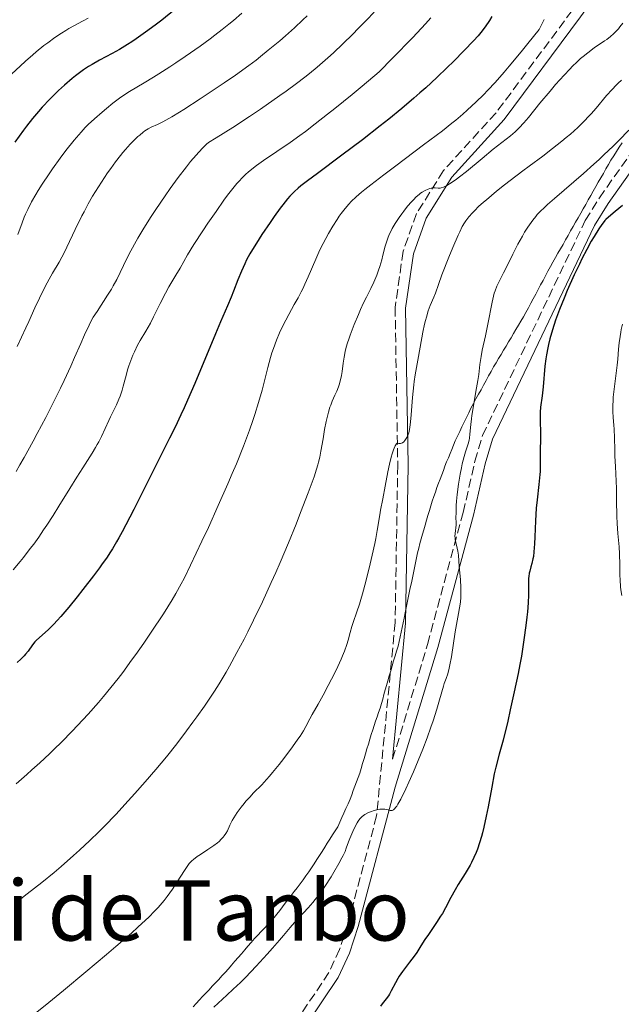
# Model space of a CAD drawing. Units: metres. Extents: x 658137 to 661592, y 4751073 to 4753465.
# Drawn here: x 659143 to 659257, y 4751661 to 4751848 of the extents above; entities that cross this region are included whole.
import ezdxf
from ezdxf.enums import TextEntityAlignment as Align

# ---------------------------------------------------------------- set-up
doc = ezdxf.new("R2010")
doc.units = ezdxf.units.M
doc.header["$MEASUREMENT"] = 0
doc.linetypes.add('DGN Style 3', pattern=[2.435891, 1.739922, -0.695969])
for name, color, linetype, lineweight in [('Camino', 7, 'DGN Style 3', 0), ('Curva de nivel directora', 30, 'Continuous', 30), ('Curva de nivel intermedia', 30, 'Continuous', 0), ('Límite de municipio', 7, 'Continuous', 0), ('Margen derecho', 7, 'Continuous', 0), ('Texto de rotulación de espacio menor sin especificar', 7, 'Continuous', 0)]:
    doc.layers.add(name, color=color, linetype=linetype, lineweight=lineweight)
doc.styles.add('Style-Arial', font='arial.ttf')

msp = doc.modelspace()

# ---------------------------------------------------------------- linework, layer by layer
at = {"layer": 'Camino', "color": 7, "linetype": 'DGN Style 3', "lineweight": 0}
for points in [[(659260.55, 4752006.1, 1122.56), (659253.53, 4751974.01, 1123.64), (659247.51, 4751942.92, 1123.97), (659247.01, 4751922.27, 1125.61), (659249.02, 4751901.15, 1126.3), (659255.03, 4751875.62, 1129.35), (659256.5, 4751865.83, 1131.48), (659255.57, 4751860.71, 1131.65), (659247.7, 4751849.9, 1131.68), (659233.24, 4751830.45, 1132.23), (659223.21, 4751819.42, 1133.45), (659218.1, 4751811.25, 1136), (659215.53, 4751804.05, 1136.45), (659214.01, 4751793.37, 1137.41), (659214.51, 4751763.31, 1140.57), (659214.01, 4751733.37, 1141.98), (659210.49, 4751696.57, 1145.99), (659205.05, 4751676.03, 1147.21), (659203.45, 4751671.12, 1147.54), (659201.41, 4751666.72, 1147.86), (659195.3, 4751657.61, 1148.54)], [(659213.54, 4751707.36, 1143.95), (659220.19, 4751729.19, 1145.62), (659226.96, 4751754.3, 1145.62), (659229.2, 4751764.09, 1146.19), (659230.65, 4751768.97, 1146.52), (659250.2, 4751809.92, 1145.58), (659252.89, 4751814.23, 1145.48), (659260.09, 4751824.46, 1145.22), (659262.62, 4751828.85, 1145.11), (659264.97, 4751833.79, 1145), (659266.88, 4751837.8, 1144.6), (659272.19, 4751849.86, 1141.87), (659277.07, 4751861.13, 1140.47), (659279.54, 4751867.97, 1142.74), (659280.07, 4751870.38, 1145), (659280.76, 4751873.52, 1148.87), (659281.19, 4751878.09, 1154.39)]]:
    msp.add_polyline3d(points, dxfattribs=at)
at = {"layer": 'Curva de nivel directora', "color": 30, "linetype": 'Continuous', "lineweight": 30, "flags": 128}
for points, elevation in [([(659172.02, 4751850.01), (659169.6, 4751848.09), (659168.36, 4751847.13), (659166.52, 4751845.76), (659164.74, 4751844.5), (659163.9, 4751843.94), (659163.08, 4751843.41), (659161.56, 4751842.5), (659160.17, 4751841.72), (659157.74, 4751840.43), (659156.33, 4751839.63), (659155.66, 4751839.23), (659154.68, 4751838.59)], 1100), ([(659232.45, 4751848.74), (659231.98, 4751847.98), (659231.17, 4751846.8), (659230.33, 4751845.71), (659229.83, 4751845.11), (659228.94, 4751844.11), (659227.18, 4751842.27), (659225.12, 4751840.19), (659223.92, 4751839.03), (659221.96, 4751837.16), (659219.83, 4751835.21), (659218.73, 4751834.22), (659217.59, 4751833.22), (659215.26, 4751831.23), (659212.84, 4751829.24), (659211.19, 4751827.92), (659207.78, 4751825.27)], 1125), ([(659154.68, 4751838.59), (659153.7, 4751837.88), (659153.19, 4751837.49), (659152.5, 4751836.94), (659151.05, 4751835.7), (659149.94, 4751834.68), (659148.82, 4751833.59), (659148.27, 4751833.03), (659146.81, 4751831.48), (659146.09, 4751830.66), (659144.98, 4751829.34), (659143.84, 4751827.89), (659143.25, 4751827.11), (659141.62, 4751824.84)], 1100), ([(659207.78, 4751825.27), (659203.89, 4751822.34), (659199.2, 4751818.87), (659197.34, 4751817.48), (659196.07, 4751816.49), (659195.54, 4751816.06), (659194.85, 4751815.45), (659194.54, 4751815.15), (659193.95, 4751814.55), (659193.53, 4751814.06), (659192.62, 4751812.92), (659192.12, 4751812.24), (659190.99, 4751810.68), (659190.21, 4751809.54), (659188.65, 4751807.24), (659187.61, 4751805.62), (659187.16, 4751804.88), (659186.38, 4751803.57), (659185.74, 4751802.4), (659185.38, 4751801.67), (659184.74, 4751800.26), (659184.09, 4751798.64), (659183.25, 4751796.44), (659182.82, 4751795.34), (659182.11, 4751793.66), (659180.78, 4751790.6), (659179.83, 4751788.36), (659175.86, 4751778.91), (659174.48, 4751775.7), (659173.84, 4751774.24), (659173.23, 4751772.91), (659172.12, 4751770.57), (659171.07, 4751768.44), (659169.59, 4751765.53), (659168.76, 4751763.89), (659164.26, 4751754.89), (659162.75, 4751751.98), (659162.05, 4751750.66), (659161.4, 4751749.47), (659160.98, 4751748.75), (659160.19, 4751747.41), (659159.81, 4751746.8), (659159.05, 4751745.63), (659158.27, 4751744.51), (659157.74, 4751743.77), (659156.58, 4751742.22), (659154.57, 4751739.62), (659153.5, 4751738.27), (659151.89, 4751736.3), (659150.38, 4751734.52), (659149.68, 4751733.75), (659149.05, 4751733.07), (659147.94, 4751731.98), (659146.3, 4751730.51), (659145.7, 4751729.94), (659145.45, 4751729.66), (659145, 4751729.08), (659144.16, 4751727.91), (659143.67, 4751727.31), (659143.39, 4751727), (659142.76, 4751726.38), (659142.03, 4751725.73)], 1125), ([(659257.28, 4751812.77), (659255.9, 4751811.64), (659254.61, 4751810.54), (659254.15, 4751810.1), (659253.95, 4751809.89), (659253.59, 4751809.47), (659253.33, 4751809.13), (659252.79, 4751808.33), (659251.89, 4751806.86), (659251.36, 4751805.96), (659250.5, 4751804.39), (659249.56, 4751802.61), (659249.08, 4751801.63), (659248.09, 4751799.55), (659246.78, 4751796.61), (659246.16, 4751795.12), (659245.3, 4751792.96), (659244.91, 4751791.93), (659244.56, 4751790.94), (659243.95, 4751789.09), (659243.46, 4751787.39), (659243.2, 4751786.33), (659243.05, 4751785.64), (659242.8, 4751784.31), (659242.69, 4751783.58), (659242.52, 4751782.16), (659242.18, 4751778.26), (659241.97, 4751776.53), (659241.7, 4751774.4), (659241.62, 4751773.41), (659241.6, 4751772.92), (659241.59, 4751771.98), (659241.68, 4751769.3), (659241.68, 4751768.04), (659241.64, 4751766.41), (659241.63, 4751765.62), (659241.64, 4751764.83), (659241.65, 4751763.72), (659241.65, 4751763.12), (659241.61, 4751762.12)], 1150), ([(659241.61, 4751762.12), (659241.57, 4751761.57), (659241.37, 4751759.67), (659241.03, 4751756.71), (659240.88, 4751755.12), (659240.74, 4751752.7), (659240.63, 4751749.67), (659240.57, 4751748.37), (659240.43, 4751746.8), (659240.32, 4751745.95), (659240.23, 4751745.46), (659240.02, 4751744.57), (659239.86, 4751743.96), (659239.64, 4751743.16), (659239.54, 4751742.76), (659239.44, 4751742.14), (659239.4, 4751741.82), (659239.39, 4751741.49), (659239.38, 4751740.75), (659239.39, 4751739.47), (659239.38, 4751738.65), (659239.31, 4751737.11), (659239.18, 4751735.38), (659239.08, 4751734.4), (659238.9, 4751732.77), (659238.53, 4751730.04), (659238.04, 4751726.98), (659237.75, 4751725.34), (659237.42, 4751723.63), (659236.7, 4751720.13), (659235.94, 4751716.71), (659235.44, 4751714.57), (659234.56, 4751710.98), (659233.84, 4751708.28), (659233.18, 4751705.84), (659232.89, 4751704.55), (659232.39, 4751702.03), (659231.69, 4751698.24), (659231.36, 4751696.5), (659230.92, 4751694.41), (659230.65, 4751693.29), (659230.47, 4751692.62), (659230.09, 4751691.39), (659229.66, 4751690.17), (659229.42, 4751689.56), (659229.01, 4751688.62), (659228.54, 4751687.64), (659228.27, 4751687.14), (659227.35, 4751685.58), (659226.04, 4751683.47), (659225.43, 4751682.45), (659224.64, 4751680.99), (659223.61, 4751679.03), (659223, 4751677.97), (659222.65, 4751677.41), (659221.89, 4751676.25), (659220.34, 4751673.98), (659219.68, 4751673), (659218.93, 4751671.82), (659218.11, 4751670.52), (659217.64, 4751669.84), (659216.74, 4751668.65), (659215.4, 4751666.88), (659214.79, 4751665.99), (659214.53, 4751665.56), (659214.06, 4751664.72), (659213.28, 4751663.21), (659212.92, 4751662.56), (659212.73, 4751662.26), (659212.33, 4751661.7), (659211.56, 4751660.73), (659211.21, 4751660.27)], 1150)]:
    msp.add_lwpolyline(points, dxfattribs=dict(at, elevation=elevation))
at = {"layer": 'Curva de nivel intermedia', "color": 30, "linetype": 'Continuous', "lineweight": 0, "flags": 128}
for points, elevation in [([(659210.01, 4751849.6), (659208.54, 4751848.04), (659206.99, 4751846.46), (659205.97, 4751845.43), (659204.06, 4751843.55), (659202.26, 4751841.84), (659201.21, 4751840.89), (659199.18, 4751839.13), (659197.68, 4751837.89), (659196.8, 4751837.19), (659195.22, 4751835.99), (659193.25, 4751834.54), (659192.09, 4751833.71), (659188.38, 4751831.15), (659186.31, 4751829.75), (659183.11, 4751827.65), (659179.96, 4751825.67), (659178.47, 4751824.78), (659178.11, 4751824.46), (659177.38, 4751823.75), (659176.62, 4751822.95), (659176.11, 4751822.38), (659175.07, 4751821.15), (659174.28, 4751820.17), (659172.7, 4751818.11), (659171.17, 4751816), (659170.21, 4751814.62), (659168.45, 4751812.01), (659167.59, 4751810.71), (659166.16, 4751808.45), (659165.02, 4751806.55), (659164.4, 4751805.44), (659163.34, 4751803.45), (659162.31, 4751801.35), (659161.01, 4751798.71), (659160.34, 4751797.46), (659160, 4751796.86), (659159.28, 4751795.69), (659157.26, 4751792.62), (659156.55, 4751791.49), (659156.23, 4751790.91), (659155.74, 4751789.96), (659154.89, 4751788.13), (659154.18, 4751786.51), (659152.99, 4751783.8), (659152.27, 4751782.2), (659151.01, 4751779.48), (659150.29, 4751777.98), (659148.67, 4751774.71), (659147.49, 4751772.43), (659145.89, 4751769.37), (659145.09, 4751767.89), (659143.38, 4751764.77), (659142.59, 4751763.38), (659141.86, 4751762.14)], 1115), ([(659184.82, 4751849.4), (659183.21, 4751848.01), (659182.37, 4751847.32), (659181.06, 4751846.27), (659179.7, 4751845.22), (659178.77, 4751844.52), (659176.89, 4751843.14), (659174.07, 4751841.17), (659172.26, 4751839.95), (659171.12, 4751839.2), (659169.03, 4751837.86), (659168, 4751837.22), (659166.23, 4751836.15), (659163.42, 4751834.47), (659162.18, 4751833.66), (659161.55, 4751833.21), (659160.29, 4751832.26), (659159.05, 4751831.25), (659158.26, 4751830.58), (659156.81, 4751829.3), (659155.59, 4751828.17), (659155.03, 4751827.61), (659154.21, 4751826.74), (659153.35, 4751825.75), (659152.89, 4751825.19), (659151.35, 4751823.23), (659150.25, 4751821.76), (659148.81, 4751819.78), (659148.14, 4751818.82), (659146.8, 4751816.84), (659146.05, 4751815.64), (659145.59, 4751814.89), (659144.8, 4751813.49)], 1105), ([(659155.55, 4751848.47), (659154.65, 4751847.97), (659153.53, 4751847.37), (659152.98, 4751847.08), (659151.9, 4751846.46), (659151.35, 4751846.13), (659150.51, 4751845.61), (659149.22, 4751844.74), (659147.87, 4751843.76), (659147.16, 4751843.22), (659145.69, 4751842.02), (659145.02, 4751841.45), (659143.65, 4751840.25), (659142.61, 4751839.3), (659141.07, 4751837.84)], 1095), ([(659197.25, 4751848.9), (659196.43, 4751848.11), (659194.85, 4751846.64), (659193.15, 4751845.11), (659192.04, 4751844.15), (659189.86, 4751842.33), (659188.35, 4751841.12), (659187.53, 4751840.48), (659186.15, 4751839.44), (659183.59, 4751837.61), (659181.49, 4751836.15), (659178.43, 4751834.08), (659176.9, 4751833.07), (659173.8, 4751831.05), (659172.94, 4751830.52), (659171.5, 4751829.65), (659170.38, 4751829.01), (659169.76, 4751828.68), (659168.76, 4751828.2), (659167.57, 4751827.67), (659167, 4751827.37), (659166.38, 4751826.98), (659166.05, 4751826.74), (659165.39, 4751826.2), (659165.04, 4751825.89), (659164.48, 4751825.36), (659163.59, 4751824.46), (659162.67, 4751823.44), (659162.2, 4751822.89), (659161.73, 4751822.32), (659160.8, 4751821.12), (659159.87, 4751819.85), (659159.27, 4751818.98), (659158.09, 4751817.22), (659156.97, 4751815.45), (659156.42, 4751814.54), (659155.6, 4751813.12), (659154.79, 4751811.59), (659154.37, 4751810.78), (659153.11, 4751808.19), (659151.54, 4751804.85), (659150.88, 4751803.49), (659150.59, 4751802.93), (659150.08, 4751802.01), (659148.79, 4751799.89), (659148.12, 4751798.72), (659147.75, 4751798.04), (659147.18, 4751796.95), (659146.3, 4751795.15), (659145.43, 4751793.26), (659144.29, 4751790.71), (659143.72, 4751789.46), (659142.04, 4751785.94)], 1110), ([(659242.35, 4751848.17), (659241.77, 4751846.95), (659241.43, 4751846.3), (659239.27, 4751843.6), (659237.98, 4751842.01), (659235.73, 4751839.3), (659234.75, 4751838.16), (659233.04, 4751836.23), (659231.63, 4751834.71), (659230.82, 4751833.88), (659229.45, 4751832.52), (659227.73, 4751830.9), (659226.92, 4751830.17), (659225.59, 4751829.05), (659224.83, 4751828.44), (659223, 4751827.02), (659219.42, 4751824.3), (659214.14, 4751820.36), (659211.86, 4751818.64), (659209.37, 4751816.74), (659208.22, 4751815.83), (659207.6, 4751815.32), (659206.59, 4751814.42), (659205.65, 4751813.52), (659205.19, 4751813.03), (659204.48, 4751812.21), (659203.74, 4751811.26), (659203.36, 4751810.72), (659202.96, 4751810.13), (659202.15, 4751808.83), (659201.33, 4751807.44), (659200.29, 4751805.52), (659199.82, 4751804.58), (659199.49, 4751803.89), (659198.89, 4751802.58), (659197.45, 4751799.18), (659196.83, 4751797.77), (659196.42, 4751796.9), (659196.14, 4751796.33), (659195.55, 4751795.22), (659194.82, 4751793.92), (659193.75, 4751792.02), (659193.18, 4751790.96), (659192.39, 4751789.38), (659191.99, 4751788.51), (659191.4, 4751787.1), (659190.83, 4751785.53), (659190.56, 4751784.69), (659190.3, 4751783.8), (659189.78, 4751781.9), (659188.68, 4751777.6), (659188.02, 4751775.23)], 1130), ([(659220.81, 4751848.5), (659219.78, 4751847.34), (659217.37, 4751844.77), (659213.54, 4751840.85), (659210.97, 4751838.26), (659207.71, 4751835.52), (659205.8, 4751833.93), (659202.54, 4751831.26), (659201.16, 4751830.15), (659198.81, 4751828.31), (659196.92, 4751826.87), (659195.85, 4751826.09), (659194, 4751824.78), (659188.97, 4751821.33)], 1120), ([(659257.38, 4751847.52), (659256.81, 4751846.8), (659256.52, 4751846.45), (659255.91, 4751845.77), (659255.56, 4751845.44), (659254.98, 4751844.93), (659254.28, 4751844.4), (659253.88, 4751844.12), (659251.9, 4751842.78), (659250.68, 4751841.88), (659249.79, 4751841.15), (659249.32, 4751840.74), (659248.58, 4751840.06), (659247.8, 4751839.31), (659247.27, 4751838.77), (659246.19, 4751837.62), (659244.55, 4751835.79), (659243.5, 4751834.57), (659241.58, 4751832.27), (659239.37, 4751829.56), (659238.48, 4751828.5), (659237.65, 4751827.59), (659237.24, 4751827.18), (659236.83, 4751826.79), (659235.96, 4751826.04), (659232.7, 4751823.5), (659230.55, 4751821.73), (659227.57, 4751819.27), (659226.24, 4751818.22), (659225.67, 4751817.78), (659224.67, 4751817.09), (659223.88, 4751816.6), (659223.44, 4751816.38), (659223.19, 4751816.27), (659222.76, 4751816.14), (659222.56, 4751816.1), (659222.21, 4751816.08), (659221.6, 4751816.15), (659221.25, 4751816.14), (659220.86, 4751816.06), (659220.64, 4751816), (659220.29, 4751815.88), (659219.74, 4751815.63), (659219.16, 4751815.3), (659218.87, 4751815.1), (659218.59, 4751814.89), (659218.03, 4751814.42), (659217.48, 4751813.88), (659217.12, 4751813.49), (659216.39, 4751812.63), (659215.65, 4751811.69), (659215.29, 4751811.2), (659214.76, 4751810.46), (659214.03, 4751809.36), (659213.47, 4751808.41), (659213.23, 4751807.95), (659212.9, 4751807.25), (659212.61, 4751806.54), (659212.48, 4751806.17), (659212.14, 4751805.02), (659211.7, 4751803.33), (659211.46, 4751802.41), (659211.08, 4751801.13), (659210.86, 4751800.48), (659210.52, 4751799.52), (659209.98, 4751798.18), (659209.4, 4751796.99), (659208.53, 4751795.3), (659208.01, 4751794.24), (659207.43, 4751792.97), (659207.03, 4751792.03), (659206.22, 4751790.1), (659205.44, 4751788.07), (659205.23, 4751787.48), (659204.89, 4751786.43), (659204.63, 4751785.53), (659204.5, 4751784.97), (659204.3, 4751783.92), (659204.13, 4751782.72), (659203.92, 4751781.14), (659203.79, 4751780.38), (659203.55, 4751779.31), (659203.36, 4751778.64), (659203.22, 4751778.23), (659202.92, 4751777.45), (659202.55, 4751776.65), (659202.02, 4751775.49), (659201.74, 4751774.77), (659201.61, 4751774.36), (659201.34, 4751773.43), (659201.07, 4751772.4), (659200.9, 4751771.67)], 1135), ([(659257.11, 4751836.66), (659256.47, 4751836.07), (659256.07, 4751835.68), (659255.31, 4751834.89), (659254.26, 4751833.7), (659252.26, 4751831.3), (659251.33, 4751830.24)], 1140), ([(659251.33, 4751830.24), (659250.84, 4751829.7), (659250.07, 4751828.89), (659248.8, 4751827.65), (659247.38, 4751826.36), (659246.6, 4751825.7), (659245.77, 4751825.01), (659243.99, 4751823.62), (659242.1, 4751822.19), (659239.54, 4751820.29), (659238.29, 4751819.35), (659235.92, 4751817.55), (659234.82, 4751816.7), (659233.31, 4751815.49), (659231.38, 4751813.88), (659230.84, 4751813.41), (659229.91, 4751812.56), (659229.16, 4751811.82), (659228.73, 4751811.38), (659228.03, 4751810.6), (659227.47, 4751809.88), (659227.2, 4751809.48), (659226.78, 4751808.75), (659226.3, 4751807.77), (659226.02, 4751807.14), (659225, 4751804.76), (659224.26, 4751802.94), (659222.93, 4751799.55), (659222.27, 4751797.75), (659221.68, 4751796.08), (659221.4, 4751795.35), (659220.71, 4751793.71), (659220.33, 4751792.7), (659219.96, 4751791.54), (659219.78, 4751790.88), (659219.61, 4751790.18), (659219.29, 4751788.65), (659218.48, 4751784.04), (659217.81, 4751780.53), (659217.62, 4751779.29), (659217.54, 4751778.6), (659217.31, 4751776.21), (659217.04, 4751772.93), (659216.92, 4751771.56), (659216.86, 4751771.01), (659216.73, 4751770.14), (659216.59, 4751769.51), (659216.49, 4751769.18), (659216.22, 4751768.6), (659216.01, 4751768.22), (659215.88, 4751768.04), (659215.65, 4751767.79), (659215.39, 4751767.59), (659215.23, 4751767.52), (659215.01, 4751767.46), (659214.89, 4751767.44), (659214.69, 4751767.45), (659214.37, 4751767.51), (659214.25, 4751767.37), (659214.03, 4751767.01), (659213.82, 4751766.57), (659213.69, 4751766.24), (659213.43, 4751765.48), (659213.26, 4751764.85), (659212.93, 4751763.49), (659212.64, 4751762.05), (659212.14, 4751759.3), (659211.69, 4751756.94), (659211.24, 4751754.76), (659211.07, 4751753.88), (659210.62, 4751750.87), (659210.33, 4751749.34), (659210.14, 4751748.42), (659209.65, 4751746.21), (659209.26, 4751744.56), (659208.41, 4751741.17), (659207.78, 4751738.81), (659207.48, 4751737.76), (659207.21, 4751736.85), (659206.74, 4751735.37), (659206.02, 4751733.35), (659205.76, 4751732.59), (659205.44, 4751731.49), (659205.05, 4751729.98), (659204.82, 4751729.18), (659204.38, 4751727.92), (659204.02, 4751727.01), (659203.74, 4751726.36), (659203.09, 4751724.96), (659202.53, 4751723.8), (659201.28, 4751721.34), (659200.29, 4751719.51), (659199.34, 4751717.83), (659198.22, 4751715.87), (659197.76, 4751715.04), (659197.01, 4751713.58), (659196.55, 4751712.76), (659195.91, 4751711.75), (659195.5, 4751711.13), (659194.46, 4751709.68), (659192.8, 4751707.46)], 1140), ([(659258.49, 4751827.1), (659256.58, 4751825.15), (659255.51, 4751824.09), (659253.77, 4751822.41), (659252.84, 4751821.54), (659251.86, 4751820.65), (659249.84, 4751818.87), (659244.32, 4751814.13), (659243.02, 4751812.97), (659242.48, 4751812.48), (659241.58, 4751811.59), (659241.08, 4751811.05), (659240.78, 4751810.7), (659240.21, 4751809.99), (659239.9, 4751809.57), (659239.27, 4751808.66), (659238.65, 4751807.67), (659238.23, 4751806.96), (659237.38, 4751805.42), (659236.42, 4751803.52), (659235.18, 4751801.02), (659234.63, 4751799.93), (659233.72, 4751798.19), (659233.35, 4751797.39), (659233.03, 4751796.53), (659232.88, 4751796.05), (659232.73, 4751795.52), (659232.47, 4751794.34), (659231.66, 4751790.16), (659231.19, 4751787.95), (659230.59, 4751785.2), (659230.36, 4751784.02), (659230.14, 4751782.52), (659229.93, 4751780.61), (659229.77, 4751779.46), (659229.4, 4751777.35), (659228.84, 4751774.24), (659228.62, 4751772.81), (659228.53, 4751772.17), (659228.42, 4751771.04), (659228.26, 4751769.23), (659228.16, 4751768.47), (659228.09, 4751768.1), (659227.9, 4751767.38), (659227.42, 4751765.85), (659227.15, 4751764.96), (659226.8, 4751763.59), (659226.63, 4751762.83), (659226.39, 4751761.63), (659226.07, 4751759.7), (659225.83, 4751757.71), (659225.72, 4751756.44), (659225.66, 4751755.66), (659225.6, 4751754.34), (659225.59, 4751753.31), (659225.61, 4751752.38), (659225.6, 4751751.95), (659225.42, 4751750.34), (659225.4, 4751749.75), (659225.42, 4751749.46), (659225.45, 4751749.16), (659225.55, 4751748.59), (659225.83, 4751747.49), (659225.95, 4751746.97), (659226.06, 4751746.2), (659226.22, 4751744.01), (659226.43, 4751741.53), (659226.5, 4751739.96), (659226.51, 4751738.8), (659226.5, 4751738.18), (659226.45, 4751737.22), (659226.06, 4751735.09), (659225.45, 4751731.56), (659224.71, 4751726.85), (659224.44, 4751725.31), (659224.3, 4751724.67), (659224.02, 4751723.6), (659223.73, 4751722.72), (659223.37, 4751721.73), (659223.2, 4751721.27), (659222.87, 4751720.14), (659222.34, 4751718.18), (659221.95, 4751716.86), (659221.25, 4751714.66), (659220.82, 4751713.41), (659220.1, 4751711.38), (659219.29, 4751709.25), (659218.86, 4751708.16), (659218.42, 4751707.07), (659217.51, 4751704.93), (659216.62, 4751702.93), (659216.06, 4751701.72), (659215.09, 4751699.75), (659214.54, 4751698.74), (659214.31, 4751698.37)], 1145), ([(659188.97, 4751821.33), (659187.63, 4751820.37), (659187.03, 4751819.92), (659186.06, 4751819.13), (659185.6, 4751818.73), (659184.93, 4751818.08), (659184.25, 4751817.36), (659183.9, 4751816.96), (659183.35, 4751816.3), (659182.13, 4751814.72), (659181.43, 4751813.77), (659179.93, 4751811.65), (659178.38, 4751809.41), (659177.4, 4751807.94), (659175.71, 4751805.36), (659174.47, 4751803.36), (659173.06, 4751800.85), (659172.25, 4751799.49), (659170.96, 4751797.29), (659170.29, 4751796.06), (659169.3, 4751794.12), (659168.03, 4751791.55), (659167.43, 4751790.38), (659166.56, 4751788.84), (659165.49, 4751787.05), (659164.99, 4751786.16), (659164.38, 4751784.94), (659164.09, 4751784.29), (659163.69, 4751783.28), (659163.32, 4751782.22), (659163.14, 4751781.67), (659162.67, 4751779.94), (659162.25, 4751778.37), (659162.02, 4751777.59), (659161.64, 4751776.45), (659161.43, 4751775.9), (659160.98, 4751774.84), (659160.49, 4751773.82), (659159.82, 4751772.5), (659159.5, 4751771.84), (659158.11, 4751768.81), (659157.59, 4751767.77), (659157.3, 4751767.25), (659157, 4751766.72), (659156.31, 4751765.6), (659154.53, 4751762.85), (659153.39, 4751761.04), (659152.06, 4751758.86), (659150.01, 4751755.51), (659148.89, 4751753.72), (659147.7, 4751751.9), (659147.09, 4751751), (659146.16, 4751749.64), (659145.2, 4751748.31), (659144.55, 4751747.45), (659143.25, 4751745.76), (659142.6, 4751744.95), (659141.32, 4751743.39)], 1120), ([(659144.8, 4751813.49), (659144.06, 4751812.03), (659143.65, 4751811.12), (659143.4, 4751810.54), (659142.98, 4751809.45), (659142.18, 4751807.24)], 1105), ([(659257.28, 4751790.18), (659257.05, 4751789.19), (659256.95, 4751788.66), (659256.82, 4751787.85), (659256.66, 4751786.63), (659256.56, 4751785.42), (659256.42, 4751783.54), (659256.29, 4751782.36), (659255.69, 4751777.82), (659255.54, 4751776.26), (659255.49, 4751775.52), (659255.46, 4751774.83), (659255.47, 4751773.55), (659255.53, 4751772.38), (659255.64, 4751770.92), (659255.69, 4751770.2), (659255.76, 4751768.56), (659255.81, 4751766.25), (659255.84, 4751765.03), (659255.94, 4751763.09), (659256.08, 4751760.31), (659256.14, 4751758.86), (659256.17, 4751756.61), (659256.21, 4751753.64), (659256.27, 4751752.24), (659256.43, 4751750.3), (659256.67, 4751747.79), (659256.75, 4751746.46), (659256.79, 4751744.33), (659256.8, 4751742.4), (659256.82, 4751741.47), (659256.89, 4751740.18), (659256.96, 4751739.58), (659257.14, 4751738.49)], 1155), ([(659188.02, 4751775.23), (659187.32, 4751772.99), (659186.93, 4751771.82), (659186.28, 4751769.97), (659185.15, 4751766.95), (659183.78, 4751763.56), (659183, 4751761.71), (659182.16, 4751759.75), (659180.33, 4751755.62), (659178.45, 4751751.47), (659177.23, 4751748.83), (659175.07, 4751744.29), (659173.83, 4751741.75), (659173.29, 4751740.71), (659172.28, 4751738.87), (659171.58, 4751737.7), (659169.9, 4751735.04), (659167.58, 4751731.51), (659166.19, 4751729.46), (659164.66, 4751727.28), (659163.85, 4751726.16), (659162.15, 4751723.86), (659161.26, 4751722.71), (659159.89, 4751720.98), (659158.48, 4751719.26), (659157.52, 4751718.13), (659155.56, 4751715.91), (659154.56, 4751714.82), (659152.54, 4751712.68), (659150.5, 4751710.6), (659149.13, 4751709.25), (659148.22, 4751708.38), (659146.4, 4751706.67), (659144.88, 4751705.28), (659143.87, 4751704.39), (659141.89, 4751702.66)], 1130), ([(659200.9, 4751771.67), (659200.59, 4751770.13), (659200.28, 4751768.35), (659199.88, 4751766.01), (659199.67, 4751764.88), (659199.44, 4751763.91), (659199.31, 4751763.4), (659199.07, 4751762.58), (659198.59, 4751761.11), (659197.48, 4751758.08), (659196.02, 4751754.3), (659195.15, 4751752.09), (659193.69, 4751748.51), (659192.1, 4751744.76), (659191.27, 4751742.86), (659190.43, 4751740.98), (659188.74, 4751737.31), (659187.05, 4751733.81), (659185.96, 4751731.61), (659185.25, 4751730.22), (659183.9, 4751727.64), (659182.5, 4751725.07), (659181.84, 4751723.9), (659180.52, 4751721.71), (659179.63, 4751720.3), (659179.01, 4751719.36), (659177.71, 4751717.44), (659176.28, 4751715.41), (659175.51, 4751714.36), (659174.32, 4751712.75), (659172.43, 4751710.29), (659170.47, 4751707.81), (659169.47, 4751706.58), (659168.46, 4751705.38), (659166.45, 4751703.02), (659164.47, 4751700.79), (659163.2, 4751699.39), (659160.82, 4751696.82), (659158.67, 4751694.59), (659157.6, 4751693.52), (659155.89, 4751691.86), (659153.91, 4751690.02), (659152.77, 4751689), (659150.44, 4751686.93), (659149.07, 4751685.76), (659146.74, 4751683.84), (659143.99, 4751681.68), (659142.45, 4751680.5)], 1135), ([(659192.8, 4751707.46), (659191.93, 4751706.34), (659190.66, 4751704.77), (659190.08, 4751704.08), (659189.55, 4751703.48), (659188.63, 4751702.47), (659187.07, 4751700.91), (659186.32, 4751700.12), (659185.62, 4751699.32), (659185.26, 4751698.88), (659184.72, 4751698.21), (659183.96, 4751697.17), (659183.29, 4751696.15), (659183.01, 4751695.67), (659182.57, 4751694.78), (659182.08, 4751693.72), (659181.8, 4751693.21), (659181.47, 4751692.71), (659181.27, 4751692.46), (659180.91, 4751692.08), (659180.49, 4751691.69), (659180.18, 4751691.43), (659179.49, 4751690.91), (659178.38, 4751690.14), (659176.95, 4751689.19), (659176.34, 4751688.78), (659175.61, 4751688.24), (659175.32, 4751688), (659175.15, 4751687.83), (659174.83, 4751687.49), (659174.53, 4751687.11), (659173.89, 4751686.13), (659172.54, 4751683.95), (659171.64, 4751682.61), (659170.6, 4751681.18), (659170.02, 4751680.44), (659169.27, 4751679.55), (659168.87, 4751679.1), (659168.21, 4751678.4), (659167.1, 4751677.27), (659165.79, 4751676.02), (659165.05, 4751675.33), (659163.82, 4751674.22), (659160.84, 4751671.64), (659159.08, 4751670.14), (659155.13, 4751666.82), (659150.89, 4751663.31), (659148.07, 4751661), (659142.88, 4751656.8)], 1140), ([(659214.31, 4751698.37), (659214.17, 4751698.17), (659213.92, 4751697.88), (659213.7, 4751697.69), (659213.55, 4751697.62), (659213.45, 4751697.59), (659213.25, 4751697.57), (659213.07, 4751697.58), (659212.67, 4751697.66), (659212.04, 4751697.79), (659211.68, 4751697.83), (659211.29, 4751697.84), (659211.08, 4751697.82), (659210.74, 4751697.77), (659210.51, 4751697.72), (659210.03, 4751697.59), (659209.31, 4751697.31), (659208.84, 4751697.09), (659208.27, 4751696.77), (659208.01, 4751696.6), (659207.75, 4751696.4), (659207.32, 4751696), (659206.97, 4751695.56), (659206.76, 4751695.24), (659206.38, 4751694.52), (659205.94, 4751693.58), (659205.37, 4751692.23), (659205.14, 4751691.59), (659204.72, 4751690.41), (659204.47, 4751689.76), (659204.11, 4751688.98), (659203.88, 4751688.52), (659203.3, 4751687.46), (659202.35, 4751685.82), (659201.82, 4751684.96), (659200.62, 4751683.1), (659200.23, 4751682.54), (659199.49, 4751681.51), (659198.79, 4751680.59), (659198.33, 4751680.04), (659197.47, 4751679.04), (659194.83, 4751676.26), (659194, 4751675.29), (659192.76, 4751673.78), (659192.01, 4751672.89), (659190.65, 4751671.33), (659189.64, 4751670.2), (659187.53, 4751667.9), (659185.5, 4751665.78), (659184.55, 4751664.82), (659183.19, 4751663.51), (659181.94, 4751662.37), (659180.34, 4751660.9), (659179.51, 4751660.1)], 1145)]:
    msp.add_lwpolyline(points, dxfattribs=dict(at, elevation=elevation))
at = {"layer": 'Límite de municipio', "color": 7, "linetype": 'Continuous', "lineweight": 0}
for points in [[(659257.21, 4751824.74, 1145.85), (659256.68, 4751823.91, 1146.1), (659256.15, 4751823.09, 1146.27), (659255.62, 4751822.26, 1146.51), (659255.09, 4751821.44, 1146.5), (659254.61, 4751820.59, 1146.78), (659254.13, 4751819.75, 1146.96), (659253.65, 4751818.9, 1147.19), (659253.17, 4751818.06, 1147.4), (659252.69, 4751817.21, 1147.61), (659252.21, 4751816.37, 1147.72), (659251.73, 4751815.52, 1147.78), (659251.25, 4751814.68, 1148.01), (659250.77, 4751813.83, 1148.15), (659250.29, 4751812.99, 1148.24), (659249.81, 4751812.14, 1148.29), (659249.33, 4751811.3, 1148.45), (659248.85, 4751810.45, 1148.57), (659248.37, 4751809.61, 1148.56), (659247.89, 4751808.76, 1148.59), (659247.41, 4751807.92, 1148.64), (659246.93, 4751807.07, 1148.69), (659246.45, 4751806.23, 1148.71), (659245.97, 4751805.38, 1148.7), (659245.49, 4751804.54, 1148.69), (659245.01, 4751803.69, 1148.71), (659244.53, 4751802.85, 1148.7), (659244.05, 4751802, 1148.71), (659243.58, 4751801.13, 1148.74), (659243.11, 4751800.26, 1148.7), (659242.65, 4751799.39, 1148.68), (659242.18, 4751798.52, 1148.63), (659241.71, 4751797.65, 1148.62), (659241.24, 4751796.78, 1148.61), (659240.77, 4751795.9, 1148.62), (659240.3, 4751795.03, 1148.52), (659239.84, 4751794.16, 1148.45), (659239.37, 4751793.29, 1148.25), (659238.9, 4751792.42, 1148), (659238.43, 4751791.55, 1147.58), (659237.96, 4751790.76, 1147.23), (659237.48, 4751789.97, 1147.02), (659237.01, 4751789.18, 1146.86), (659236.54, 4751788.38, 1146.75), (659236.07, 4751787.59, 1146.84), (659235.6, 4751786.8, 1146.94), (659235.12, 4751786.01, 1146.91), (659234.65, 4751785.22, 1146.8), (659234.18, 4751784.43, 1146.66), (659233.71, 4751783.63, 1146.48), (659233.23, 4751782.84, 1146.29), (659232.76, 4751782.05, 1146.1), (659232.28, 4751781.18, 1145.91), (659231.8, 4751780.31, 1145.74), (659231.32, 4751779.43, 1145.6), (659230.84, 4751778.56, 1145.48), (659230.36, 4751777.69, 1145.38), (659229.88, 4751776.82, 1145.28), (659229.4, 4751775.94, 1145.16), (659228.92, 4751775.07, 1145.05), (659228.44, 4751774.2, 1144.92), (659228.01, 4751773.31, 1144.81), (659227.58, 4751772.41, 1144.7), (659227.15, 4751771.52, 1144.59), (659226.73, 4751770.63, 1144.47), (659226.3, 4751769.74, 1144.29), (659225.87, 4751768.84, 1144.19), (659225.44, 4751767.95, 1144.1), (659225.12, 4751767.15, 1144.01), (659224.79, 4751766.34, 1143.91), (659224.46, 4751765.54, 1143.79), (659224.14, 4751764.74, 1143.68), (659223.81, 4751763.93, 1143.57), (659223.49, 4751763.13, 1143.46), (659223.19, 4751762.32, 1143.38), (659222.88, 4751761.51, 1143.29), (659222.58, 4751760.69, 1143.23), (659222.27, 4751759.88, 1143.18), (659221.97, 4751759.07, 1143.12), (659221.68, 4751758.21, 1143.06), (659221.38, 4751757.34, 1143.02), (659221.09, 4751756.48, 1142.98), (659220.8, 4751755.61, 1142.94), (659220.53, 4751754.69, 1142.9), (659220.26, 4751753.77, 1142.87), (659219.98, 4751752.84, 1142.79), (659219.71, 4751751.92, 1142.7), (659219.47, 4751751.04, 1142.65), (659219.23, 4751750.16, 1142.61), (659218.99, 4751749.28, 1142.55), (659218.74, 4751748.4, 1142.4), (659218.5, 4751747.52, 1142.32), (659218.26, 4751746.64, 1142.34), (659218.07, 4751745.68, 1142.4), (659217.87, 4751744.73, 1142.33), (659217.68, 4751743.77, 1142.26), (659217.48, 4751742.82, 1142.22), (659217.29, 4751741.86, 1142.15), (659217.1, 4751740.91, 1142.06), (659216.9, 4751739.95, 1142.03), (659216.71, 4751739, 1142.07), (659216.52, 4751738.04, 1142.17), (659216.32, 4751737.09, 1142.23), (659216.13, 4751736.13, 1142.21), (659215.93, 4751735.18, 1142.2), (659215.74, 4751734.22, 1142.21), (659215.54, 4751733.33, 1142.24), (659215.35, 4751732.44, 1142.27), (659215.15, 4751731.55, 1142.3), (659214.95, 4751730.66, 1142.33), (659214.76, 4751729.77, 1142.36), (659214.56, 4751728.88, 1142.41), (659214.28, 4751727.93, 1142.48), (659214.01, 4751726.99, 1142.57), (659213.73, 4751726.04, 1142.64), (659213.45, 4751725.09, 1142.72), (659213.17, 4751724.14, 1142.82), (659212.9, 4751723.2, 1142.95), (659212.62, 4751722.25, 1142.98), (659212.38, 4751721.38, 1143.04), (659212.14, 4751720.52, 1143.12), (659211.89, 4751719.65, 1143.22), (659211.65, 4751718.79, 1143.29), (659211.41, 4751717.92, 1143.34), (659211.13, 4751717.08, 1143.39), (659210.85, 4751716.25, 1143.42), (659210.57, 4751715.41, 1143.42), (659210.3, 4751714.57, 1143.43), (659210.02, 4751713.73, 1143.47), (659209.74, 4751712.9, 1143.51), (659209.46, 4751712.06, 1143.38)], [(659209.46, 4751712.06, 1143.38), (659209.19, 4751711.14, 1143.25), (659208.91, 4751710.21, 1143.22), (659208.64, 4751709.29, 1143.35), (659208.37, 4751708.37, 1143.49), (659208.09, 4751707.44, 1143.66), (659207.82, 4751706.52, 1143.77), (659207.54, 4751705.59, 1143.81), (659207.27, 4751704.67, 1143.82), (659206.96, 4751703.84, 1143.83), (659206.66, 4751703.01, 1143.87), (659206.35, 4751702.18, 1143.91), (659206.04, 4751701.35, 1143.99), (659205.74, 4751700.52, 1144.08), (659205.43, 4751699.69, 1144.09), (659205.04, 4751698.82, 1144.08), (659204.65, 4751697.95, 1144.06), (659204.26, 4751697.08, 1144.04), (659203.87, 4751696.2, 1144.06), (659203.48, 4751695.33, 1144.14), (659203.09, 4751694.46, 1144.2), (659202.59, 4751693.68, 1144.21), (659202.09, 4751692.9, 1144.14), (659201.6, 4751692.11, 1144.06), (659201.1, 4751691.33, 1144.02), (659200.6, 4751690.55, 1144.06), (659200.1, 4751689.77, 1144.05), (659199.61, 4751688.98, 1144.04), (659199.11, 4751688.2, 1144.07), (659198.61, 4751687.42, 1144.08), (659198.08, 4751686.65, 1144.12), (659197.55, 4751685.88, 1144.16), (659197.02, 4751685.11, 1144.15), (659196.49, 4751684.34, 1144.17), (659195.92, 4751683.6, 1144.17), (659195.34, 4751682.85, 1144.18), (659194.77, 4751682.11, 1144.18), (659194.19, 4751681.36, 1144.18), (659193.62, 4751680.62, 1144.21), (659193.1, 4751679.93, 1144.23), (659192.57, 4751679.24, 1144.26), (659192.05, 4751678.54, 1144.26), (659191.52, 4751677.85, 1144.26), (659191, 4751677.16, 1144.29), (659190.37, 4751676.5, 1144.28), (659189.75, 4751675.83, 1144.29), (659189.12, 4751675.17, 1144.28), (659188.49, 4751674.5, 1144.18), (659187.87, 4751673.83, 1144.17), (659187.24, 4751673.17, 1144.16), (659186.62, 4751672.45, 1144.18), (659185.99, 4751671.73, 1144.22), (659185.37, 4751671, 1144.22), (659184.75, 4751670.28, 1144.2), (659184.13, 4751669.56, 1144.27), (659183.51, 4751668.84, 1144.34), (659182.88, 4751668.11, 1144.34), (659182.26, 4751667.39, 1144.31), (659181.65, 4751666.73, 1144.34), (659181.04, 4751666.07, 1144.33), (659180.42, 4751665.41, 1144.36), (659179.81, 4751664.75, 1144.34), (659179.2, 4751664.1, 1144.33), (659178.59, 4751663.44, 1144.35), (659177.97, 4751662.78, 1144.4), (659177.36, 4751662.12, 1144.47), (659176.76, 4751661.48, 1144.53), (659176.16, 4751660.83, 1144.43), (659175.55, 4751660.19, 1144.41)]]:
    msp.add_polyline3d(points, dxfattribs=at)
at = {"layer": 'Margen derecho', "color": 7, "linetype": 'Continuous', "lineweight": 0}
for points in [[(659196.94, 4751656.47, 1148.54), (659203.15, 4751665.74, 1147.86), (659205.31, 4751670.38, 1147.54), (659206.97, 4751675.47, 1147.21), (659214, 4751702, 1145.64), (659222.11, 4751728.63, 1145.62), (659228.9, 4751753.82, 1145.62), (659231.14, 4751763.59, 1146.19), (659232.53, 4751768.25, 1146.52), (659251.96, 4751808.96, 1145.66), (659254.55, 4751813.13, 1145.57), (659261.77, 4751823.38, 1145.33), (659264.4, 4751827.91, 1145.23), (659268.7, 4751836.96, 1145.04), (659269.47, 4751838.71, 1145), (659274.03, 4751849.06, 1143.02), (659278.94, 4751860.4, 1141.31), (659281.26, 4751866.85, 1145), (659281.46, 4751867.41, 1145.87), (659282.74, 4751873.2, 1154.46), (659283.22, 4751878.14, 1154.39)], [(659257.45, 4751859.91, 1132.33), (659249.32, 4751848.72, 1132.44), (659234.78, 4751829.17, 1133.3), (659224.81, 4751818.2, 1134.53), (659219.92, 4751810.37, 1136.9), (659217.49, 4751803.57, 1137.28), (659216.01, 4751793.25, 1138.19), (659216.51, 4751763.31, 1141.26), (659216.01, 4751733.25, 1142.49), (659213.54, 4751707.36, 1143.95)]]:
    msp.add_polyline3d(points, dxfattribs=at)

# ---------------------------------------------------------------- texts
at = {"layer": 'Texto de rotulación de espacio menor sin especificar', "color": 7, "linetype": 'Continuous', "lineweight": 0, "style": 'Style-Arial'}
msp.add_text('Alorraundi de Tanbo', height=11.5, dxfattribs=at).set_placement((659141.76, 4751678.54, 1135.41), align=Align.MIDDLE_CENTER)

doc.saveas('drawing.dxf')
